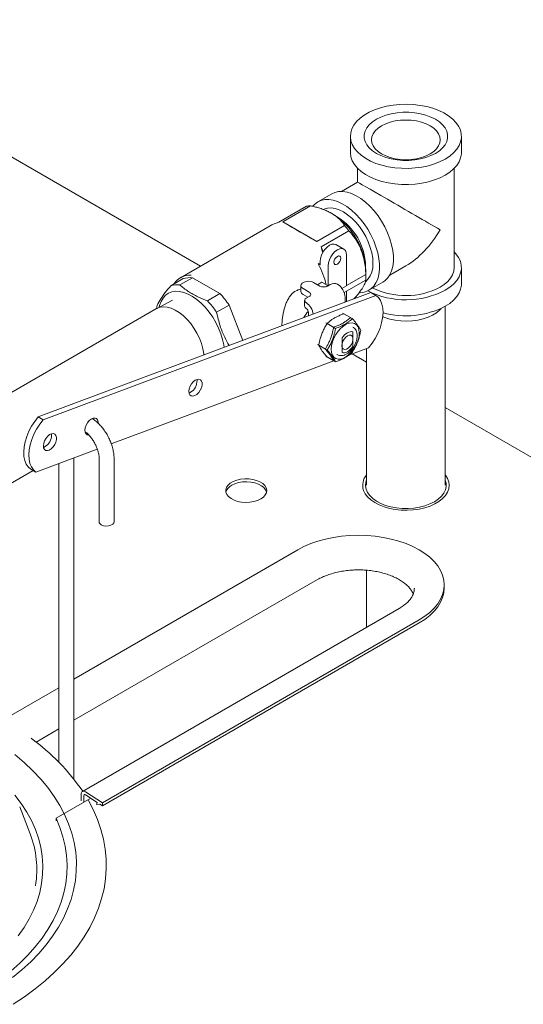
# Model space of a CAD drawing. Units: inches. Extents: x 0.2 to 10.8, y 0.2 to 8.2.
# Drawn here: x 1.4 to 1.7, y 2.9 to 3.4 of the extents above; entities that cross this region are included whole.
import ezdxf

# ---------------------------------------------------------------- set-up
doc = ezdxf.new("R2010")
doc.units = ezdxf.units.IN
doc.header["$MEASUREMENT"] = 0

msp = doc.modelspace()

# ---------------------------------------------------------------- linework, layer by layer
at = {"color": 7, "linetype": 'Continuous', "lineweight": 18}
for p, q in [((1.502396350713674, 3.278887318128276), (1.298244837660372, 3.396741478017619)), ((1.574111339478179, 3.34095707649486), (1.574111339478179, 3.333258263125651)), ((1.627254196621036, 3.333258263125651), (1.627254196621036, 3.34095707649486)), ((1.57753991090675, 3.325721419299282), (1.57753991090675, 3.319091431513843)), ((1.623825625192465, 3.278200082667067), (1.623825625192465, 3.325721419299284)), ((1.577539910983166, 3.319091431646193), (1.56978943643166, 3.314617177924777)), ((1.565235966433423, 3.313473090411714), (1.558568959639379, 3.309624309313121)), ((1.55304520882802, 3.307548043448512), (1.539812210494386, 3.299908796116456)), ((1.541863332578897, 3.300092197339185), (1.555096330912531, 3.307731444671241)), ((1.565734055292437, 3.303777105821623), (1.565102812346697, 3.30414163309015)), ((1.535673295120628, 3.298097689230163), (1.492808306226007, 3.273352257862616)), ((1.541863332578897, 3.300092197339185), (1.558082888047276, 3.290728847271799)), ((1.57131588638091, 3.298368094603854), (1.558082888047276, 3.290728847271799)), ((1.560134010131785, 3.28817727089832), (1.573367008465419, 3.295816518230374)), ((1.560134010131785, 3.28817727089832), (1.561075955808985, 3.285749503825545)), ((1.571006381343093, 3.286958824514364), (1.567208207775577, 3.289151463443259)), ((1.572302532310413, 3.269497282938612), (1.572302532310413, 3.284094024153884)), ((1.55965542245262, 3.280464581908389), (1.558758095781266, 3.27994656624729)), ((1.558758095781266, 3.27994656624729), (1.55965542245262, 3.279428550586191)), ((1.55965542245262, 3.279428550586191), (1.55965542245262, 3.281178280897375)), ((1.563453596020136, 3.278985641968479), (1.563453596020136, 3.269561644721158)), ((1.592930412815551, 3.274531487723173), (1.600680887367029, 3.279005741444573)), ((1.627254196621036, 3.270501269297857), (1.627254196621036, 3.278200082667067)), ((1.488209569663706, 3.269464510703655), (1.494187115268972, 3.272915274330006)), ((1.498561204095369, 3.273306383784261), (1.492583658490103, 3.269855620157911)), ((1.511683470574564, 3.265731060591109), (1.498561204095369, 3.273306383784261)), ((1.58147678619961, 3.2749144090884), (1.572302532310413, 3.269618225050614)), ((1.581515123516729, 3.27352478862821), (1.581515123516729, 3.27644053188472)), ((1.550427139631696, 3.269584970667209), (1.550427139631696, 3.266808731906798)), ((1.554402629220948, 3.266435967950183), (1.551473186841746, 3.268127099038955)), ((1.556523949564505, 3.271042842295467), (1.559453391943707, 3.269351711206689)), ((1.560438290674645, 3.271232676857991), (1.558316700750731, 3.270007909064831)), ((1.560438290674645, 3.271232676857991), (1.563266717799392, 3.269599860634345)), ((1.563266717799392, 3.269599860634345), (1.562296955168825, 3.269040028584079)), ((1.563089941104097, 3.269351711206689), (1.564504154666469, 3.270168119318512)), ((1.563305305077998, 3.269476038182447), (1.563266717799392, 3.269599860634345)), ((1.567904838225948, 3.270288542411978), (1.568140703826855, 3.270160270599772)), ((1.572302532310413, 3.269497282938612), (1.570085977279962, 3.268217692956371)), ((1.572302532310413, 3.266883247454406), (1.58147678619961, 3.272179431492192)), ((1.582995545822345, 3.267311636322522), (1.58966255261639, 3.271160417421114)), ((1.583919984863754, 3.266248979113833), (1.424751015647751, 3.206772020234312)), ((1.586336269750323, 3.264854087539919), (1.427167300534321, 3.205377128660398)), ((1.505705924969299, 3.262280296964759), (1.511683470574564, 3.265731060591109)), ((1.553816349969239, 3.26399818099763), (1.551473186841746, 3.265350860278543)), ((1.552988415658575, 3.263520224693671), (1.554402629220949, 3.264336632805492)), ((1.571122274635659, 3.26623431466533), (1.572302532310413, 3.26691566291806)), ((1.571555019427445, 3.261628539938883), (1.571555019427445, 3.26399772413027)), ((1.572302532310413, 3.261907864440519), (1.572302532310413, 3.26691566291806)), ((1.576922650010408, 3.263634272243587), (1.576522808370442, 3.264116113202384)), ((1.586336269750323, 3.264854087539919), (1.583919984863754, 3.266248979113833)), ((1.489025947581073, 3.26258651662767), (1.481606059817856, 3.258673642103049)), ((1.516057559400965, 3.260289735674754), (1.510080013795699, 3.256838972048402)), ((1.522618692640562, 3.2433790967443), (1.516057559400965, 3.260289735674754)), ((1.55223526166734, 3.262470557121326), (1.55223526166734, 3.259694318360916)), ((1.552988415658576, 3.26141304083025), (1.552779814139881, 3.261557051862091)), ((1.552797643924046, 3.258767780070937), (1.552988415658574, 3.258625072422273)), ((1.619468482335322, 3.174091129151634), (1.619468482335322, 3.259652901788945)), ((1.481396178917656, 3.258557777607372), (1.314333767980229, 3.16211470062181)), ((1.553998568203127, 3.256661717888323), (1.553998568203127, 3.255068188805855)), ((1.57038654224685, 3.256441775184619), (1.574116045091797, 3.254288779020037)), ((1.57098528090433, 3.256096130714869), (1.575040596820893, 3.253755046667612)), ((1.562361584254757, 3.251780934716541), (1.566091087099694, 3.249627938551971)), ((1.562960322912239, 3.251435290246705), (1.567015638828802, 3.249094206199448)), ((1.575211771638724, 3.2474249524756), (1.575211771638724, 3.240423373700647)), ((1.52243853360132, 3.243275093144724), (1.522618692640562, 3.2433790967443)), ((1.558370202237805, 3.241437300792073), (1.562099705082741, 3.239284304627503)), ((1.558968940895357, 3.241091656322221), (1.563024256811921, 3.238750572274965)), ((1.570161008915962, 3.237507630444137), (1.570161008915962, 3.24450920921909)), ((1.573395589434396, 3.236328883648438), (1.582828046779782, 3.23985352717932)), ((1.562403778212964, 3.235754507335726), (1.5661332810579, 3.233601511171155)), ((1.563002516870586, 3.235408862865964), (1.567057832787149, 3.233067778818707)), ((1.581897053763894, 3.232992539155223), (1.575048074467763, 3.236946370743206)), ((1.581897053763894, 3.239505641321945), (1.581897053763894, 3.174091129151634)), ((1.459723766266002, 3.193852926270266), (1.566118924539969, 3.233609799012545)), ((1.995250093401399, 2.99436890861928), (1.619468482335322, 3.211303015115436)), ((1.427167300534321, 3.205377128660398), (1.424751015647751, 3.206772020234312)), ((1.423659077563778, 3.180376568299793), (1.453039870150975, 3.191355342624744)), ((1.434699177857795, 3.184501942701897), (1.434699177857795, 3.041544028079101)), ((1.441842035000652, 3.033510813987816), (1.441842035000652, 3.187171027151339)), ((1.453892076204287, 3.186943477387399), (1.453892076204287, 3.156614818660215)), ((1.461034933347144, 3.156614818660215), (1.461034933347144, 3.186943477387399)), ((1.333126742213484, 3.129581080053235), (1.42238786005226, 3.18111042654858)), ((1.423659077563778, 3.180376568299793), (1.421242792677209, 3.181771459873707)), ((1.54890839357072, 3.143206549231059), (1.441842035000652, 3.081398456050815)), ((1.581897053763894, 3.13342289491371), (1.581897053763894, 3.106160693513374)), ((1.441842035000652, 3.061654183743061), (1.558455059869273, 3.128973450068842)), ((1.604735993512309, 3.124844286844597), (1.604734891331969, 3.124704011679134)), ((1.619021707798024, 3.124980049036955), (1.619021707798024, 3.126441025506129)), ((1.597445498583918, 3.115136619650015), (1.445922616901087, 3.027664321954724)), ((1.606992164882471, 3.109675501781199), (1.45546928319964, 3.022203204085909)), ((1.606992164882471, 3.108214525312025), (1.45546928319964, 3.020742227616735)), ((1.434699177857795, 3.077274972393061), (1.397385511887888, 3.055734251535769)), ((1.423762580123237, 3.051217136601124), (1.434699177857795, 3.057530700085307)), ((1.433344650343713, 3.014795726404814), (1.449906469252097, 3.02435666095041)), ((1.445367757754118, 3.023194390202195), (1.445367757754118, 3.026437951937393)), ((1.446630448434808, 3.025709016123265), (1.446630448434808, 3.022465454388052)), ((1.452943984632012, 3.022383038078199), (1.447301332927796, 3.026049345922102)), ((1.447380411233081, 3.027458941333903), (1.45546928319964, 3.022203204085909)), ((1.420835130361284, 3.007449370906378), (1.415932388467901, 3.020233997377723)), ((1.45258805546, 3.021392929151702), (1.452943984632012, 3.022383038078199)), ((1.454280846377191, 3.021514413367782), (1.45258805546, 3.021392929151702)), ((1.45546928319964, 3.020742227616735), (1.454280846377191, 3.021514413367782)), ((1.45546928319964, 3.022203204085909), (1.45546928319964, 3.020742227616735)), ((1.433344650343713, 3.01362118102794), (1.433344650343713, 3.014795726404814))]:
    msp.add_line(p, q, dxfattribs=at)
at = {"color": 7, "linetype": 'Continuous', "lineweight": 18, "flags": 128}
for points in [[(1.619471605378279, 3.330110511580642), (1.617020267464573, 3.32885980719261), (1.614321269713266, 3.327792485075923), (1.611415526179061, 3.326924724745901), (1.608347084971985, 3.326269680564602), (1.60516246053294, 3.325837282334099), (1.601909928522194, 3.325634084770802), (1.598638794009583, 3.325663168142646), (1.595398644059906, 3.325924091575356), (1.592238596043574, 3.326412899735665), (1.589206553067338, 3.327122182790127), (1.586348477812024, 3.328041188730638), (1.583707695785141, 3.329155986363924), (1.581324238550351, 3.330449676494225), (1.579234236889772, 3.331902648097882), (1.577469373098146, 3.333492875606462), (1.576056400711554, 3.335196252791921), (1.575016738951069, 3.336986958192458), (1.574366148029209, 3.338837846539543), (1.574114490241172, 3.340720860252527), (1.574265580462501, 3.342607454762958), (1.574817128319452, 3.344469031221148), (1.57576077290873, 3.346277370025577), (1.577082209540261, 3.348005058603289), (1.578761406581709, 3.349625906956554), (1.580772909117605, 3.35111534467654), (1.583086224819918, 3.35245079340566), (1.585666286180664, 3.353612009102461), (1.588473982099585, 3.354581388920659), (1.591466750768557, 3.355344238050342), (1.594599224865218, 3.355888992476308), (1.597823919275333, 3.356207394276753), (1.601091950918716, 3.356294616804943), (1.604353779766901, 3.356149337856259), (1.607559959819475, 3.355773759711474), (1.610661888655041, 3.355173575752421), (1.613612544194384, 3.354357884156125), (1.616367197507261, 3.353339049975715), (1.618884090857386, 3.352132517698824), (1.621125070707153, 3.350756577124898), (1.623056166086367, 3.349232086110483), (1.62464810355753, 3.347582154385374), (1.625876750971311, 3.345831793232678), (1.626723483285331, 3.344007536343249), (1.62717546490082, 3.342137037591986), (1.627225844237214, 3.340248651833277), (1.626873857595125, 3.338371005070309), (1.626124840733253, 3.33653256051404), (1.624990147983718, 3.334761187109939), (1.62348698013196, 3.33308373707317), (1.621638123670368, 3.331525638836394), (1.619471605378279, 3.330110511580642)], [(1.614824903673338, 3.332792995376631), (1.612668321379835, 3.331714224066791), (1.610267747784009, 3.330823610578201), (1.60767205164159, 3.330139285233172), (1.604934073840667, 3.329675178922297), (1.602109551713592, 3.329440739511693), (1.599255984385623, 3.329440739511693), (1.596431462258548, 3.329675178922297), (1.593693484457625, 3.330139285233172), (1.591097788315206, 3.330823610578201), (1.58869721471938, 3.331714224066791), (1.586540632425876, 3.332792995376631), (1.58467194323112, 3.334037963834772), (1.583129188258262, 3.335423785473599), (1.581943773549612, 3.336922248960926), (1.581139830730184, 3.338502849901361), (1.580733725757402, 3.340133411817835), (1.580733725757402, 3.341780741171881), (1.581139830730184, 3.343411303088355), (1.581943773549612, 3.34499190402879), (1.583129188258262, 3.346490367516117), (1.58467194323112, 3.347876189154944), (1.586540632425877, 3.349121157613085), (1.588697214719381, 3.350199928922925), (1.591097788315206, 3.351090542411515), (1.593693484457625, 3.351774867756544), (1.596431462258548, 3.352238974067419), (1.599255984385623, 3.352473413478023), (1.602109551713592, 3.352473413478023), (1.604934073840667, 3.352238974067419), (1.60767205164159, 3.351774867756544), (1.610267747784009, 3.351090542411515), (1.612668321379835, 3.350199928922925), (1.614824903673339, 3.349121157613085), (1.616693592868095, 3.347876189154944), (1.618236347840953, 3.346490367516117), (1.619421762549603, 3.34499190402879), (1.620225705369031, 3.343411303088355), (1.620631810341813, 3.341780741171881), (1.620631810341813, 3.340133411817835), (1.620225705369031, 3.338502849901361), (1.619421762549603, 3.336922248960926), (1.618236347840952, 3.335423785473599), (1.616693592868095, 3.334037963834772), (1.614824903673338, 3.332792995376631)], [(1.612299522311959, 3.332567188227934), (1.613973761528625, 3.333698835089083), (1.61532073237556, 3.334967746183067), (1.616307267960172, 3.336342676707478), (1.616909076502242, 3.337789771309669), (1.61711133947818, 3.339273397717906), (1.616909076502242, 3.340757024126142), (1.616307267960172, 3.342204118728335), (1.61532073237556, 3.343579049252745), (1.613973761528625, 3.344847960346729), (1.612299522311958, 3.345979607207878), (1.610339240051556, 3.346946124934752), (1.608141183402472, 3.347723714653224), (1.605759475814339, 3.348293229523756), (1.603252762832412, 3.348640646200122), (1.600682768049608, 3.34875741013074), (1.598112773266804, 3.348640646200122), (1.595606060284877, 3.348293229523756), (1.593224352696744, 3.347723714653224), (1.59102629604766, 3.346946124934752), (1.589066013787257, 3.345979607207878), (1.587391774570591, 3.344847960346728), (1.586044803723656, 3.343579049252745), (1.585058268139045, 3.342204118728335), (1.584456459596973, 3.340757024126142), (1.584254196621036, 3.339273397717906), (1.584456459596973, 3.337789771309669), (1.585058268139045, 3.336342676707478), (1.586044803723656, 3.334967746183067), (1.587391774570591, 3.333698835089083), (1.589066013787257, 3.332567188227934), (1.59102629604766, 3.33160067050106), (1.593224352696744, 3.330823080782587), (1.595606060284877, 3.330253565912056), (1.598112773266805, 3.32990614923569), (1.600682768049608, 3.329789385305072), (1.603252762832412, 3.32990614923569), (1.605759475814339, 3.330253565912056), (1.608141183402472, 3.330823080782587), (1.610339240051556, 3.331600670501061), (1.612299522311959, 3.332567188227934)], [(1.619471605378278, 3.322411698211433), (1.617020267464572, 3.3211609938234), (1.614321269713265, 3.320093671706713), (1.61141552617906, 3.319225911376693), (1.608347084971983, 3.318570867195393), (1.605162460532939, 3.318138468964889), (1.601909928522193, 3.317935271401593), (1.598638794009582, 3.317964354773436), (1.595398644059905, 3.318225278206147), (1.592238596043573, 3.318714086366456), (1.589206553067337, 3.319423369420918), (1.586348477812023, 3.320342375361429), (1.58370769578514, 3.321457172994714), (1.58132423855035, 3.322750863125016), (1.57923423688977, 3.324203834728673), (1.577469373098145, 3.325794062237252), (1.576056400711553, 3.327497439422712), (1.575016738951068, 3.329288144823248), (1.574366148029208, 3.331139033170333), (1.574114490241171, 3.333022046883317), (1.574111339478178, 3.33325826312565)], [(1.627254196621035, 3.33325826312565), (1.627225844237213, 3.332549838464067), (1.626873857595124, 3.330672191701099), (1.626124840733252, 3.328833747144831), (1.624990147983717, 3.327062373740729), (1.623486980131959, 3.325384923703961), (1.621638123670367, 3.323826825467185), (1.619471605378278, 3.322411698211433)], [(1.556185620450523, 3.307560582638635), (1.556938947570657, 3.308390009002328), (1.558373767282537, 3.3095079670343), (1.560012333982428, 3.310280448942919), (1.561827742450417, 3.310694770596602), (1.563790183729651, 3.31074412884525), (1.565867434588578, 3.310427713227786), (1.568025386625524, 3.309750719279898), (1.570228606327702, 3.308724263223497), (1.572440916888514, 3.307365199438651), (1.574625992229713, 3.305695843715132), (1.576747953474607, 3.303743606827769), (1.57877195807822, 3.30154054445228), (1.580664771940916, 3.299122830811964), (1.5823953151114, 3.296530164697953), (1.583935172118656, 3.293805117616162), (1.585259058553196, 3.290992434764336), (1.586345236236367, 3.28813830031714), (1.587175870160639, 3.285289579083291), (1.58773732133994, 3.28249304698669), (1.588020370761429, 3.279794623007052), (1.588020370761429, 3.277238615191517), (1.58773732133994, 3.274866993117755), (1.587175870160639, 3.272718698754648), (1.586345236236367, 3.270829007036246), (1.585259058553196, 3.269228946648322), (1.583935172118656, 3.267944790538209), (1.5823953151114, 3.266997624513733), (1.580664771940916, 3.266403001014831), (1.578771958078219, 3.266170683742914), (1.578435865881253, 3.266167587707673)], [(1.565235966433428, 3.313473090411705), (1.566679340776473, 3.314129230041512), (1.568494749244462, 3.314543551695194), (1.570457190523696, 3.314592909943843), (1.572534441382623, 3.314276494326378), (1.574692393419569, 3.313599500378491), (1.576895613121747, 3.31257304432209), (1.579107923682559, 3.311213980537243), (1.581292999023758, 3.309544624813724), (1.583414960268652, 3.307592387926361), (1.585438964872264, 3.305389325550873), (1.58733177873496, 3.302971611910557), (1.589062321905445, 3.300378945796546), (1.590602178912701, 3.297653898714755), (1.591926065347241, 3.294841215862928), (1.593012243030412, 3.291987081415732), (1.593842876954684, 3.289138360181882), (1.594404328133985, 3.286341828085283), (1.594687377555474, 3.283643404105644), (1.594687377555474, 3.28108739629011), (1.594404328133985, 3.278715774216348), (1.593842876954684, 3.276567479853241), (1.593012243030412, 3.274677788134838), (1.591926065347241, 3.273077727746915), (1.5906021789127, 3.271793571636802), (1.589662552616395, 3.271160417421106)], [(1.561176084813021, 3.305998664638603), (1.561521123416752, 3.306156316391393), (1.56313643696668, 3.306620165161338), (1.564907397276855, 3.306714487641768), (1.56679795270239, 3.306437363698987), (1.568769616986732, 3.305794434777309), (1.570782252730862, 3.304798789055526), (1.572794888474992, 3.303470695009328), (1.574766552759334, 3.301837188803589), (1.576657108184869, 3.299931523914014), (1.578428068495044, 3.297792494182273), (1.580043382044972, 3.29546364408525), (1.581470165708957, 3.292992382295072), (1.582679374286104, 3.290429016575258), (1.583646391776851, 3.287825729659723), (1.584351532493735, 3.285235516962812), (1.584780441805219, 3.282711107745475), (1.584924388354593, 3.280303891699583), (1.584780441805219, 3.278062872801993), (1.584351532493735, 3.276033671734894), (1.583646391776851, 3.274257597180279), (1.582679374286104, 3.272770804894306), (1.581470165708957, 3.271603561680361), (1.581423031674977, 3.271568278671668)], [(1.55965542245262, 3.281178280897375), (1.559806182548776, 3.282587674351074), (1.560248188785833, 3.284075083872005), (1.560951319169187, 3.285539144959376), (1.561867656525189, 3.286880084269555), (1.562934753977347, 3.288006519004565), (1.564079890597758, 3.288841684498733), (1.565225027218169, 3.289328665603811), (1.566292124670328, 3.289434275362258), (1.567208207775577, 3.289151463443259)], [(1.563453596020136, 3.278985641968479), (1.563604356116292, 3.280395035422179), (1.56404636235335, 3.28188244494311), (1.564749492736703, 3.283346506030481), (1.565665830092705, 3.28468744534066), (1.566732927544863, 3.28581388007567), (1.567878064165275, 3.286649045569838), (1.569023200785686, 3.287136026674915), (1.570090298237844, 3.287241636433363), (1.571006635593846, 3.286958677714673), (1.5717097659772, 3.28630643368791), (1.572151772214257, 3.285329353705617), (1.572302532310413, 3.284094024153884)], [(1.567878064165275, 3.283546190484672), (1.568492708307583, 3.28375983528871), (1.569013778450989, 3.283658591194783), (1.56936194638967, 3.283257871698412), (1.569484206711112, 3.282618682710387), (1.56936194638967, 3.281838334959875), (1.569013778450989, 3.281035629318018), (1.568492708307583, 3.280332770442246), (1.567878064165275, 3.279836762224963), (1.567263420022966, 3.279623117420924), (1.56674234987956, 3.279724361514852), (1.56639418194088, 3.280125081011223), (1.566271921619437, 3.280764269999247), (1.56639418194088, 3.281544617749761), (1.566742349879561, 3.282347323391617), (1.567263420022966, 3.283050182267389), (1.567878064165275, 3.283546190484672)], [(1.623825625192464, 3.285736926493434), (1.624648103557529, 3.284825160557584), (1.625876750971309, 3.283074799404889), (1.626723483285329, 3.281250542515459), (1.627175464900819, 3.279380043764196), (1.627225844237212, 3.277491658005487), (1.626873857595124, 3.275614011242519), (1.626124840733252, 3.27377556668625), (1.624990147983717, 3.272004193282148), (1.623486980131959, 3.27032674324538), (1.621638123670367, 3.268768645008604), (1.619471605378278, 3.267353517752852)], [(1.623825625192463, 3.278200082667068), (1.6236276348414, 3.276456241376557), (1.623037051458011, 3.274742237694011), (1.622063980087725, 3.273087398697649), (1.620725070251475, 3.271520039141507), (1.619043231067775, 3.270066976982146), (1.617047239271352, 3.268753074515977)], [(1.551473186841746, 3.268127099038955), (1.550761754677996, 3.268713640919332), (1.550440729995657, 3.269405278026759), (1.550548833109238, 3.270118588718606), (1.55107302518781, 3.270767537198091), (1.551950080930445, 3.271273850701128), (1.553074214470617, 3.271576460346859), (1.554309838712938, 3.271638866945967), (1.555507919137912, 3.271453543341576), (1.556523949564505, 3.271042842295467)], [(1.627254196621036, 3.270501269297859), (1.627225844237214, 3.269792844636279), (1.626873857595125, 3.267915197873311), (1.626124840733253, 3.266076753317043), (1.624990147983718, 3.26430537991294), (1.62348698013196, 3.262627929876172), (1.621638123670368, 3.261069831639396), (1.619471605378279, 3.259654704383644)], [(1.513680435447357, 3.240002438642204), (1.513518625927891, 3.24118259008835), (1.512961580251971, 3.243852429054676), (1.512138459727863, 3.246569179748594), (1.511063952960819, 3.249284361689611), (1.509757234549552, 3.251949522391666), (1.50824162291507, 3.254517101998892), (1.506544164182894, 3.256941281992369), (1.504695149544313, 3.259178802822687), (1.502727574709358, 3.261189735877619), (1.50067655109757, 3.262938196009159), (1.498578679273891, 3.26439298190484), (1.496471395810715, 3.265528132875888), (1.494392305231365, 3.266323392126332), (1.492378508956483, 3.266764568236008), (1.490465943228303, 3.266843788406788), (1.488688737827553, 3.266559638952848), (1.487078607026713, 3.265917190527922), (1.485664283648068, 3.264927907639376), (1.484471006325816, 3.263609444063792), (1.483520069122042, 3.26198532781491), (1.482828441533675, 3.26008454128567), (1.482617440151512, 3.259206993073921)], [(1.582828046779782, 3.23985352717932), (1.584493891561456, 3.241984680848834), (1.585983984404577, 3.244296553459559), (1.587262804548865, 3.246734034705329), (1.588299867542297, 3.249239020027478), (1.589070451927984, 3.251751795708477), (1.589556188553045, 3.2542124623246), (1.589745498451583, 3.256562362625459), (1.589633868863499, 3.258745479802671), (1.58922396080945, 3.260709772815793), (1.588525545657573, 3.262408416944098), (1.58755527219408, 3.263800919991975), (1.586336269750323, 3.264854087539919)], [(1.503988696830636, 3.236380909006013), (1.503930221254938, 3.236935166064537), (1.503508566004782, 3.239364401323086), (1.502815799787765, 3.241855957200228), (1.501866687713059, 3.244356730508156), (1.500681458456735, 3.246813421605528), (1.499285373122653, 3.249173670386791), (1.497708186845898, 3.251387172246919), (1.495983514613725, 3.253406750236734), (1.494148114820474, 3.255189360557673), (1.492241105826208, 3.256697009965626), (1.490303132216784, 3.257897565530968), (1.488375498535076, 3.258765439496168), (1.486499288946346, 3.259282134634419), (1.484714491600598, 3.259436638485906), (1.483059146354579, 3.25922565806928), (1.48156853401828, 3.258653690065827), (1.481396178917656, 3.258557777607372)], [(1.617586392224284, 3.258666050264869), (1.616894185599208, 3.257917903196905), (1.615339419027744, 3.256613665115318), (1.613472271386829, 3.255454009802935), (1.611332537686781, 3.254463653299404), (1.608965822636517, 3.253663703334188), (1.606422568658359, 3.253071209451964), (1.603756980795382, 3.252698799631173), (1.601025871425024, 3.252554411140586), (1.598287449401897, 3.252641121370198), (1.595600079437114, 3.252957082242009), (1.593021038155795, 3.253495559598591), (1.590605293345249, 3.254245076729966), (1.5896112781431, 3.25463617590648)], [(1.564906988748213, 3.239150662280084), (1.565058549493824, 3.23762024303707), (1.565498098812292, 3.236327819377414), (1.566206426289209, 3.235329876416779), (1.567152574614902, 3.234670029051207), (1.568295192567414, 3.23437711577687), (1.569584342259331, 3.234463938309413), (1.57096368166309, 3.234926702087542), (1.572372927027941, 3.235745182113566), (1.573750487569132, 3.236883606882845), (1.575036157280743, 3.238292221770192), (1.57617374622705, 3.239909463545748), (1.577113536312341, 3.241664650983533), (1.577814454200275, 3.243481073970192), (1.578245866415773, 3.245279346105043), (1.578388918174872, 3.246980874266728), (1.578237357429262, 3.248511293509741), (1.577797808110794, 3.249803717169398), (1.577089480633876, 3.250801660130032), (1.576143332308184, 3.251461507495605), (1.575000714355672, 3.251754420769941), (1.573711564663755, 3.251667598237399), (1.572332225259996, 3.25120483445927), (1.570922979895145, 3.250386354433246), (1.569545419353954, 3.249247929663967), (1.568259749642342, 3.247839314776619), (1.567122160696036, 3.246222073001063), (1.566182370610746, 3.244466885563278), (1.565481452722811, 3.242650462576619), (1.565050040507313, 3.240852190441768), (1.564906988748213, 3.239150662280084)], [(1.571364078596386, 3.239039531529586), (1.572184628832406, 3.23916173372481), (1.573059552706615, 3.239642036026122), (1.573894038641401, 3.240428390226519), (1.574597657137345, 3.241435582646843), (1.575094160212648, 3.242554468360153), (1.57532974405506, 3.243663798738111), (1.575278879499797, 3.244643360621229), (1.574947078510665, 3.245387003280005), (1.57437029687326, 3.245814141493555), (1.573611037827685, 3.245878488208709), (1.572751578872645, 3.245573070460436), (1.571885055721799, 3.244930985000809), (1.571105369604032, 3.244021811752358), (1.570497011608281, 3.242944073743831), (1.570125906763034, 3.24181456061128), (1.570032270036557, 3.240755672628818), (1.570226248421088, 3.239882156739686), (1.570686821348778, 3.239288671944466), (1.571364078596386, 3.239039531529586)], [(1.575211771638724, 3.2474249524756), (1.574650036032669, 3.247551852415635), (1.574029244876263, 3.247525806947736), (1.573368068117126, 3.247347599374817), (1.572686390277343, 3.247022589190192), (1.57200471243756, 3.246560550893801), (1.571343535678423, 3.245975380029587), (1.570722744522017, 3.245284675284758), (1.570161008915962, 3.24450920921909)], [(1.570161008915962, 3.237507630444137), (1.570722744522017, 3.237380730504102), (1.571343535678423, 3.237406775972001), (1.57200471243756, 3.23758498354492), (1.572686390277343, 3.237909993729546), (1.573368068117126, 3.238372032025936), (1.574029244876263, 3.23895720289015), (1.574650036032669, 3.23964790763498), (1.575211771638724, 3.240423373700647)], [(1.503132412299049, 3.221918332307985), (1.503155871367023, 3.223018136250022), (1.502901018231821, 3.223916999254017), (1.50239049771291, 3.224535053397468), (1.501669671798777, 3.224817381857446), (1.500802589035187, 3.224738898511301), (1.499866293530813, 3.22430657694876), (1.498943979250085, 3.223558830837864), (1.498117597864355, 3.222562100701996), (1.49746057698626, 3.221404950387807), (1.497031295804108, 3.220190197778783), (1.496867897834801, 3.21902577897509), (1.496984901704974, 3.218015157697403), (1.497371911107298, 3.217248132081283), (1.497994538558013, 3.21679285571876), (1.49879746087577, 3.21668978191259), (1.499709334889067, 3.216948069222784), (1.500649136590131, 3.217544767688357), (1.50153336047357, 3.218426858032073), (1.502283439366988, 3.219515962655904), (1.502832725469037, 3.220715309834566), (1.503132412299049, 3.221918332307985)], [(1.500716127412481, 3.223313223881899), (1.500739586480455, 3.224413027823936), (1.500692338201303, 3.22470524852741)], [(1.424751015647751, 3.206772020234312), (1.423085170866076, 3.204640866564797), (1.421595078022953, 3.20232899395407), (1.420316257878664, 3.1998915127083), (1.41927919488523, 3.197386527386148), (1.418508610499542, 3.194873751705146), (1.41802287387448, 3.192413085089022), (1.417833563975941, 3.190063184788161), (1.417945193564025, 3.187880067610946), (1.418355101618074, 3.185915774597821), (1.419053516769952, 3.184217130469515), (1.420023790233445, 3.182824627421637), (1.421242792677209, 3.181771459873707)], [(1.427167300534321, 3.205377128660398), (1.425501455752645, 3.203245974990883), (1.424011362909522, 3.200934102380156), (1.422732542765232, 3.198496621134386), (1.421695479771798, 3.195991635812233), (1.420924895386111, 3.193478860131232), (1.420439158761048, 3.191018193515109), (1.42024984886251, 3.188668293214246), (1.420361478450594, 3.186485176037032), (1.420771386504643, 3.184520883023907), (1.421469801656521, 3.182822238895601), (1.422440075120014, 3.181429735847723), (1.423659077563778, 3.180376568299793)], [(1.453435963720129, 3.203804287472346), (1.453415568487023, 3.204431586600172), (1.45316071535182, 3.205330449604167), (1.452650194832909, 3.205948503747618), (1.451929368918777, 3.206230832207596), (1.451062286155186, 3.206152348861452), (1.450125990650813, 3.20572002729891), (1.449203676370085, 3.204972281188013), (1.448377294984355, 3.203975551052146), (1.44772027410626, 3.202818400737957), (1.447290992924107, 3.201603648128933), (1.447127594954801, 3.200439229325239), (1.447244598824973, 3.199428608047553), (1.447631608227297, 3.198661582431432), (1.448254235678013, 3.198206306068909), (1.448949763748685, 3.198096251408149)], [(1.450999347456778, 3.205825926226449), (1.450999283600454, 3.205826478174087), (1.450952035321297, 3.206118698877587)], [(1.43349598826705, 3.195897162798194), (1.433519447335023, 3.196996966740231), (1.433264594199821, 3.197895829744226), (1.43275407368091, 3.198513883887677), (1.432033247766777, 3.198796212347655), (1.431166165003186, 3.198717729001511), (1.430229869498813, 3.198285407438969), (1.429307555218085, 3.197537661328072), (1.428481173832355, 3.196540931192204), (1.42782415295426, 3.195383780878015), (1.427394871772108, 3.194169028268991), (1.427231473802802, 3.193004609465298), (1.427348477672974, 3.191993988187611), (1.427735487075298, 3.191226962571492), (1.428358114526014, 3.190771686208969), (1.42916103684377, 3.190668612402799), (1.430072910857068, 3.190926899712994), (1.431012712558131, 3.191523598178566), (1.43189693644157, 3.192405688522282), (1.432647015334988, 3.193494793146114), (1.433196301437038, 3.194694140324775), (1.43349598826705, 3.195897162798194)], [(1.431079703380481, 3.197292054372108), (1.431103162448454, 3.198391858314146), (1.431055914169342, 3.198684079017435)], [(1.619468482335322, 3.17912971572959), (1.619629315771106, 3.178924856829587), (1.620610249190526, 3.177355594336592), (1.621203316856712, 3.175722792742046), (1.621396975382146, 3.174058232671702), (1.621187455423915, 3.172394312893922), (1.62057883504968, 3.170763419714499), (1.619582960362729, 3.169197296614056), (1.618219214931055, 3.167726426397306), (1.616514142508246, 3.166379437879926), (1.614500930389521, 3.165182548661232), (1.612218763458778, 3.164159054828424), (1.609712061499396, 3.16332887752475), (1.607029614613684, 3.162708175207114), (1.604223633579033, 3.16230902914009), (1.601348733624527, 3.162139208247852), (1.598460871407631, 3.162202017900896), (1.595616255881501, 3.162496235580774), (1.592870254251652, 3.163016134675012), (1.590276314316278, 3.163751595939119), (1.587884924165658, 3.164688304456162), (1.585742629488908, 3.16580802826035), (1.583891127615087, 3.167088973201498), (1.582366455922116, 3.168506207143382), (1.581198290410211, 3.170032145239401), (1.580409368092293, 3.171637086840247), (1.580409368092293, 3.171637086840247)], [(1.531230724041065, 3.167523681399408), (1.532486541312229, 3.168412784226998), (1.53340662440021, 3.169429622028683), (1.53395330499528, 3.170532565345389), (1.534104201929644, 3.17167645954814), (1.53385313746508, 3.172814473473872), (1.533210390210266, 3.173900016698757), (1.532202274313334, 3.174888646955619), (1.530870062157553, 3.175739889605587), (1.529268294665109, 3.176418894674551), (1.527462548385341, 3.176897863615209), (1.525526750783111, 3.177157187382856), (1.523540153639699, 3.177186249231972), (1.521584088475572, 3.176983859367041), (1.519738636828379, 3.176558303652914), (1.518079351705385, 3.175927004390528), (1.516674164434484, 3.175115807045858), (1.51558060354765, 3.174157922133507), (1.514843439556077, 3.173092565574334), (1.514492852040193, 3.171963353191045), (1.514543194094091, 3.17081651507129), (1.51499240470817, 3.169699002902437), (1.515822093147108, 3.168656567763983), (1.516998291868733, 3.167731887072977), (1.518472847159182, 3.166962817365554), (1.520185390551611, 3.166380844445897), (1.522065810318321, 3.166009794353716), (1.524037121853121, 3.165864857923382), (1.526018619430157, 3.165951968869382), (1.527929180305811, 3.166267560859351), (1.52969058589335, 3.16679871352014), (1.531230724041065, 3.167523681399408)], [(1.517341126553472, 3.174083866762157), (1.518881264701187, 3.174808834641425), (1.520642670288726, 3.175339987302214), (1.522553231164379, 3.175655579292183), (1.524534728741416, 3.175742690238183), (1.526506040276216, 3.175597753807849), (1.528386460042925, 3.175226703715668), (1.530099003435355, 3.174644730796011), (1.531573558725804, 3.173875661088587), (1.532749757447428, 3.172950980397581), (1.533579445886367, 3.171908545259127), (1.5340258202185, 3.170803774081239)], [(1.581897053763894, 3.176612868317148), (1.58155041467665, 3.175503695992342), (1.581396214085536, 3.173880762555828), (1.581652986449052, 3.172262162983339), (1.582315259110066, 3.170682394914628), (1.583368916876612, 3.169175128363366), (1.584791502862704, 3.167772488099252), (1.586552697117874, 3.166504368964322), (1.588614962844268, 3.16539779871629), (1.590934346428332, 3.164476361978822), (1.59346141423577, 3.163759697576224), (1.596142306203637, 3.163263079966001), (1.598919883774067, 3.16299709369031), (1.601734947703439, 3.162967407784828), (1.604527499791473, 3.16317465495309), (1.607238021638702, 3.163614418081516), (1.609808743177825, 3.164277324382519), (1.612184873942395, 3.165149245159199), (1.614315770830484, 3.166211596933985)], [(1.614315770830484, 3.166211596933985), (1.616156017474482, 3.1674417375232), (1.617666392212114, 3.168813448615895), (1.618814704028086, 3.170297494571625), (1.619576478649682, 3.171862245527369), (1.619935480173399, 3.17347435153315), (1.619884057105038, 3.175099453348312), (1.619468482335322, 3.176592701928282)], [(1.454938123414335, 3.15515694703196), (1.455954153840927, 3.154746245985844), (1.457152234265903, 3.154560922381453), (1.458387858508225, 3.154623328980562), (1.459511992048398, 3.154925938626294), (1.460389047791034, 3.155432252129331), (1.460913239869605, 3.156081200608817), (1.461034933347144, 3.156614818660215)], [(1.54890839357072, 3.143206549231059), (1.551894840769875, 3.144769127343485), (1.55513221608472, 3.146155195816057), (1.558589341821242, 3.147351406051684), (1.562232923968744, 3.148346237891879), (1.566027872839359, 3.149130110562193), (1.569937641000933, 3.149695474940301), (1.573924575248774, 3.150036886258183), (1.577950279226595, 3.150151056538213), (1.581975983204416, 3.150036886258183), (1.585962917452257, 3.149695474940301), (1.589872685613832, 3.149130110562193), (1.593667634484447, 3.148346237891879), (1.597311216631948, 3.147351406051684), (1.600768342368471, 3.146155195816057), (1.604005717683315, 3.144769127343485), (1.60699216488247, 3.143206549231059), (1.60969892284685, 3.141482509960195), (1.612099924017592, 3.139613612971526), (1.614172045440901, 3.137617856764697), (1.615895331454736, 3.13551446156297), (1.617253185872738, 3.133323684211971), (1.618232531814584, 3.131066623095191), (1.618823937643488, 3.128765014945019), (1.619021707798023, 3.126441025506129), (1.618823937643488, 3.124117036067239), (1.618232531814584, 3.121815427917067), (1.617253185872738, 3.119558366800288), (1.615895331454736, 3.117367589449289), (1.614172045440901, 3.115264194247561), (1.612099924017592, 3.113268438040732), (1.60969892284685, 3.111399541052064), (1.606992164882471, 3.109675501781199)], [(1.619021707798022, 3.124980049036956), (1.618823937643487, 3.122656059598066), (1.618232531814584, 3.120354451447894), (1.617253185872738, 3.118097390331114), (1.615895331454736, 3.115906612980115), (1.614172045440901, 3.113803217778388), (1.612099924017591, 3.111807461571559), (1.609698922846849, 3.10993856458289), (1.606992164882471, 3.108214525312025)], [(1.412467617207461, 2.938600030400884), (1.416988703306354, 2.942338549293086), (1.421178696553476, 2.946203482308705), (1.425027012662242, 2.950185066291511), (1.428523930452175, 2.954273243414811), (1.431660616405446, 2.958457686588388), (1.434429146981111, 2.962727825545624), (1.436822528630661, 2.967072873544918), (1.438834715464333, 2.971481854617925), (1.440460624523551, 2.975943631295808), (1.441696148620921, 2.980446932743452), (1.442538166715347, 2.984980383230565), (1.442984551796042, 2.98953253086777), (1.443034176255554, 2.994091876535064), (1.442686914738191, 2.998646902929592), (1.441943644456684, 3.003186103659363), (1.44080624297627, 3.007698012309385), (1.439277583471802, 3.012171231406827), (1.437361527469857, 3.01659446121203), (1.435062915094188, 3.02095652826262), (1.432387552839146, 3.025246413598655), (1.429342198901977, 3.029453280597464), (1.425934546111028, 3.033566502347903), (1.42217320249299, 3.037575688494852), (1.418067669528282, 3.041470711486156), (1.413628318149485, 3.045241732155696)], [(1.412809932083186, 2.925839724471338), (1.41819047098379, 2.929428327080665), (1.423266781803326, 2.933161725176719), (1.428027188864236, 2.93703133182424), (1.432460743077731, 2.941028246803936), (1.436557247127045, 2.945143277083271), (1.440307278921589, 2.949366957960733), (1.443702213268066, 2.953689574834957), (1.446734241708686, 2.958101185548609), (1.449396390480873, 2.962591643255677), (1.45168253655714, 2.967150619759537), (1.453587421728253, 2.971767629268134), (1.455106664697275, 2.976432052511645), (1.456236771156692, 2.981133161167136), (1.456975141825433, 2.985860142534051), (1.457320078427298, 2.990602124403768), (1.457270787597049, 2.995348200066026), (1.456827382705176, 3.000087453394714), (1.455990883597138, 3.004808983955304), (1.454763214247691, 3.009501932076201), (1.453147198335679, 3.014155503826343), (1.451146552749486, 3.018758995841575), (1.448765879038072, 3.023301819942745), (1.448595252553521, 3.02359971166244)], [(1.413596445138202, 3.025843177727683), (1.416608675356882, 3.021871268979601), (1.419250452158398, 3.017812440344875), (1.421514287139385, 3.013678197014242), (1.423393763213632, 3.009480257949599), (1.424883552802008, 3.005230522665312), (1.425979432934065, 3.000941037497766), (1.426678297218505, 2.996623961458703), (1.426978164648584, 2.992291531769194), (1.426878185217491, 2.987956029171896), (1.426378642327788, 2.983629743119956), (1.425480951988069, 2.979324936941226), (1.424187658799132, 2.975053813076522), (1.422502428741033, 2.970828478490479), (1.420430038781467, 2.966660910353052), (1.41797636333493, 2.962562922088915), (1.415148357611061, 2.958546129891036)], [(1.411660770720331, 2.941713241863874), (1.415903986268726, 2.945487399229721), (1.419810041599456, 2.949380975393254), (1.423368875695399, 2.953383941480549), (1.426571321894091, 2.957485986856725), (1.429409131498752, 2.961676545683547), (1.431874995024849, 2.965944824134367), (1.433962561027496, 2.970279828196317), (1.435666452461177, 2.974670391988117), (1.436982280529668, 2.979105206520584), (1.437906655990471, 2.983572848825745), (1.438437197884652, 2.988061811379533), (1.438572539669592, 2.992560531742275), (1.438312332738857, 2.997057422340637), (1.437657247320123, 3.001540900314294), (1.436608970748837, 3.005999417350479), (1.435170203122063, 3.010421489429521), (1.433344650343713, 3.014795726404814), (1.433344650343713, 3.014795726404814)]]:
    msp.add_lwpolyline(points, dxfattribs=at)
at = {"color": 7, "linetype": 'Continuous', "lineweight": 18}
for centre, radius, start, end in [((1.554995771381553, 3.297294714731522), 0.01043721438190687, 89.44796325460284, 100.771072807607), ((1.547271710560431, 3.274895625718363), 0.03427824479109803, 2.583171858798802, 57.41145160850089), ((1.553238293763156, 3.278340060877699), 0.02814988781736727, 1.074602800123043, 58.92002091017498), ((1.539756548384257, 3.270898457494996), 0.04183984676931046, 36.55242987176052, 41.03671332468455), ((1.522667760990778, 3.260318918057359), 0.04108231783574541, 13.61118039050445, 28.53946004208105), ((1.497442444691697, 3.265349117063037), 0.009223505231029635, 86.86829920888582, 147.5128423516182), ((1.497255295029588, 3.263256390010074), 0.01013448436523946, 82.59639633056779, 107.6226397315982), ((1.557113239923142, 3.273546920290296), 0.02440189363099859, 356.7874458240845, 3.212554175915264), ((1.491277749424323, 3.259805626383724), 0.01013448436523887, 82.59639633057368, 107.622639731607), ((1.561271666523902, 3.272860968282286), 0.003952342048914213, 242.6096722365683, 297.3903277634362), ((1.56633295414034, 3.266600754493064), 0.004008815200714571, 66.91433969119569, 117.1418172777299), ((1.563595771623184, 3.263615070797899), 0.007968440825054584, 2.752465203902178, 55.22420875661584), ((1.600651012969353, 3.300498775968797), 0.03572990061108461, 243.8712165016813, 297.315743016489), ((1.482601706927465, 3.237874508243263), 0.04027078948237858, 33.82185623586428, 43.76728696069996), ((1.552122911492793, 3.266921262527423), 0.001699501499106896, 183.7965546055875, 247.5235863521775), ((1.553353254551814, 3.262488788747348), 0.0010940601123272, 109.4796744481539, 238.3896491998883), ((1.554004245437757, 3.265386300377838), 0.001122725100433699, 290.7834207995483, 69.21657920051607), ((1.600653363988836, 3.303607453552283), 0.04084695912721723, 243.5628121997713, 297.4323612355869), ((1.50164218444817, 3.257458650188972), 0.02017131055379563, 172.3920906201678, 176.7029539348241), ((1.476624161322142, 3.23442374461687), 0.04027078948244976, 33.82185623586791, 43.76728696068695), ((1.553404456483114, 3.2597700420704), 0.001171644398872892, 183.7056253026452, 238.807482525082), ((1.548320782212108, 3.254766614216365), 0.008121686322701513, 8.37157284817676, 54.92050950029426), ((1.600564260968835, 3.296459816736246), 0.04137757808167334, 254.8419651968678, 297.1902532369494), ((1.570372464394225, 3.243813214942747), 0.02124855127154806, 140.791956871709, 150.5018104451187), ((1.551321769207392, 3.256526036472883), 0.002680235495262821, 2.901721390691212, 51.55022547829526), ((1.494385433289291, 3.224041585876955), 0.006372456298573431, 293.619857104764, 353.4368365526944), ((1.424749009257194, 3.198020416367213), 0.006372456298675924, 293.6198571070502, 353.4368365523541), ((1.587678612589336, 3.174087761704127), 0.007671226945296097, 138.9091245908262, 198.6304658399012), ((1.519564616706743, 3.169358191101706), 0.005222635245685298, 115.1975777507491, 163.931173540058), ((1.455587848065374, 3.156727349280832), 0.001699501499096042, 183.7965546052667, 247.5235863523512), ((1.361071137922303, 2.969593803437062), 0.1029536102515231, 34.38118869637006, 54.16694446162089), ((1.446546314086941, 3.026608934304369), 0.001190894621473928, 45.54126227296002, 188.2547533358645), ((1.44702330054575, 3.02576601024559), 0.000396964873824922, 45.54126227304334, 188.254753335813), ((1.376934515326254, 2.990226610093522), 0.04715811160840518, 350.5945636194616, 21.42069871773132)]:
    msp.add_arc(centre, radius, start, end, dxfattribs=at)
for centre, major_axis, ratio, start_param, end_param in [((1.600682768049607, 3.305729172896359), (0.02314285700450668, -0.01336225862583973), 7.037292992864544e-05, 0.7854387925635208, 3.141633285901194), ((1.567482421085325, 3.286563020556902), (0.03647810683989561, -0.005836710260654243), 0.3944162117020297, 2.492587684256391, 2.689581237409237), ((1.567482421085325, 3.286563020556902), (0.026766853465924, -0.01444111184936503), 0.02782622860991019, 3.450881262188803, 4.368629672216904), ((1.600682768049607, 3.305729172896359), (0.01636513612993995, 0.0283437116373495), 0.5773346305489272, 3.926950184956207, 4.712429612415757), ((1.567482421085325, 3.286563020556902), (-0.007521295605021683, 0.02550138204855168), 0.2502613127778982, 1.433947889705724, 1.541753123263166)]:
    msp.add_ellipse(centre, major_axis=major_axis, ratio=ratio, start_param=start_param, end_param=end_param, dxfattribs=at)
for points, knots in [([(1.555096330912531, 3.307731444671241), (1.555707727898903, 3.307589602003968), (1.557047482996537, 3.307278781962695), (1.55905588515423, 3.306712314330131), (1.561114872743848, 3.306019350087794), (1.56308193326566, 3.305210830012648), (1.56486970918013, 3.304306490785694), (1.566455078541273, 3.303322941414616), (1.567847659604774, 3.302273820536745), (1.56908439436587, 3.301140660712352), (1.570273197760615, 3.299839607857152), (1.570942754067628, 3.298894684358016), (1.57131588638091, 3.298368094603854)], [0, 0, 0, 0, 0.08330661831759738, 0.1825499128149496, 0.2823533971818736, 0.3843834796499367, 0.4874156483977798, 0.5823821341885909, 0.6782223443053963, 0.7764949480851253, 0.8754444455563383, 1, 1, 1, 1]), ([(1.573367008465419, 3.295816518230375), (1.574408126952881, 3.294594644099047), (1.576522897412293, 3.292112713992946), (1.578950609238499, 3.287739154307147), (1.580560682777468, 3.282929461648511), (1.581275559435203, 3.278636657519052), (1.581421731610064, 3.275932796777258), (1.58147678619961, 3.2749144090884)], [0, 0, 0, 0, 0.2224676805744214, 0.4518871624296902, 0.6571901065323497, 0.8708833743804019, 1, 1, 1, 1]), ([(1.488209569663706, 3.269464510703655), (1.487284638585403, 3.268355537115853), (1.485417934126484, 3.266117396361657), (1.483139900084936, 3.26292742827454), (1.482168403571227, 3.261104739613162), (1.481648436424108, 3.260129194966354)], [0, 0, 0, 0, 0.3134062048978761, 0.6325193020966701, 1, 1, 1, 1]), ([(1.505705924969299, 3.262280296964759), (1.504930124033555, 3.262579754148733), (1.503375850229898, 3.263179699875689), (1.501054405512068, 3.264227204992993), (1.498749990901202, 3.265420247175726), (1.496511546877955, 3.266789066712743), (1.494435650262557, 3.268266302377171), (1.493202105790036, 3.269324889241686), (1.492583658490103, 3.269855620157911)], [0, 0, 0, 0, 0.1496516572931649, 0.2998187291196774, 0.4721890549226632, 0.6456521162917199, 0.8223448794928142, 1, 1, 1, 1]), ([(1.58147678619961, 3.272179431492192), (1.581363146759854, 3.271625106265056), (1.58113231680811, 3.270499133929178), (1.579884933415532, 3.268233297750185), (1.578050721067429, 3.265742734828074), (1.576465350098451, 3.263984449389234), (1.57575681134841, 3.263198631185528)], [0, 0, 0, 0, 0.2702840214711451, 0.5490140374427501, 0.7984440005217145, 1, 1, 1, 1]), ([(1.541364786085903, 3.250347300411715), (1.541365352087816, 3.250562590167227), (1.54136728214053, 3.251296722980709), (1.541434321944732, 3.252393778708655), (1.541552168399362, 3.253588156486845), (1.5417091179354, 3.254820895015008), (1.541922981675659, 3.25608607653758), (1.542195993291555, 3.257353551460451), (1.542438770737952, 3.258327619392692), (1.542722409622409, 3.259312832531521), (1.543052282563915, 3.260303881568364), (1.543427187756235, 3.261277158977975), (1.543852501562432, 3.262227951728187), (1.544330658200833, 3.263143256033898), (1.544868777774004, 3.264018104512036), (1.545469325891121, 3.264837830021712), (1.546107487862622, 3.265557765924947), (1.546771429320197, 3.266173736813357), (1.547455970503343, 3.266691035007425), (1.548188270666208, 3.267132777764223), (1.549154008804031, 3.267555774263322), (1.549912038315429, 3.267819183434081), (1.550407875611622, 3.267847695688014), (1.550427139631696, 3.267848803431696)], [0, 0, 0, 0, 0.03379006858632132, 0.1152233094424009, 0.1565475591933561, 0.1984494097906463, 0.2811958619922681, 0.3231059299412392, 0.3655199690859419, 0.410351117173492, 0.4554633710637939, 0.5014520489404285, 0.5477451710935152, 0.5948822726707752, 0.6423762825301356, 0.6910697651063696, 0.7402162518002694, 0.7836241695610353, 0.8273928409712527, 0.8723362376646596, 0.9176961120571768, 0.9968023709356213, 1, 1, 1, 1]), ([(1.516108321442273, 3.240909671227771), (1.515370897803916, 3.24220193197162), (1.513695447744313, 3.245137989656348), (1.511575225058988, 3.250475167884348), (1.510601287464868, 3.254620366806511), (1.510080013795699, 3.256838972048402)], [0, 0, 0, 0, 0.2676040457912798, 0.6080049392899737, 1, 1, 1, 1]), ([(1.57098528090433, 3.256096130714869), (1.570662908421966, 3.255977040182273), (1.570017711719489, 3.255738692236557), (1.569134922669287, 3.255377675285533), (1.568329675247816, 3.255021118395353), (1.567600500952385, 3.254670237333086), (1.566895859600069, 3.254300507908755), (1.566214191066692, 3.253909209643535), (1.56555865674503, 3.253496969608773), (1.564929616404118, 3.253064249776906), (1.564331314720084, 3.252615109648072), (1.563664463928594, 3.25207533752461), (1.563224435795684, 3.251675362516581), (1.562960322912239, 3.251435290246705)], [0, 0, 0, 0, 0.09993694303593108, 0.2000139268389975, 0.2823519598271019, 0.3648179122741077, 0.447717767542238, 0.5307818802574414, 0.6155788220419908, 0.7005465569379583, 0.7859780150050578, 0.87154011448342, 1, 1, 1, 1]), ([(1.566091087099694, 3.249627938551971), (1.566380428714089, 3.249734699606297), (1.567250180182529, 3.250055619858184), (1.568653175705215, 3.250643090016573), (1.569974138411866, 3.25130126929217), (1.570969294401587, 3.251878413295327), (1.571684898977837, 3.252336991138959), (1.572462211513043, 3.25288718258682), (1.573284590051291, 3.253534493769575), (1.573838602942863, 3.254037087093712), (1.574116045091797, 3.254288779020037)], [0, 0, 0, 0, 0.0896808019148304, 0.269577569473979, 0.452034423166979, 0.5444540585570353, 0.6375590508122576, 0.7308849709113657, 0.8652308400822631, 1, 1, 1, 1]), ([(1.562960322912239, 3.251435290246705), (1.562622415151981, 3.250883259588296), (1.561944737227512, 3.249776155713118), (1.561042503657675, 3.247991792652643), (1.560259629848418, 3.246093511834252), (1.559685860053311, 3.244276319944353), (1.559264767964754, 3.242600696181502), (1.559067653265657, 3.241595196791628), (1.558968940895357, 3.241091656322221)], [0, 0, 0, 0, 0.179451259927019, 0.3598915789271221, 0.5444651664068545, 0.7308594699043416, 0.8652180695233584, 1, 1, 1, 1]), ([(1.562099705082741, 3.239284304627503), (1.562342961870905, 3.239678134905582), (1.562898491781281, 3.240577532208065), (1.563691285503217, 3.242056734933464), (1.564455166384375, 3.243744060105342), (1.565103050259699, 3.245529219600888), (1.565555181497071, 3.247133500825111), (1.565874125488853, 3.248505928783314), (1.566018729205268, 3.24925374210279), (1.566091087099694, 3.249627938551971)], [0, 0, 0, 0, 0.1284789903099489, 0.2934097852352782, 0.4593581602726003, 0.6289808240663933, 0.7999563211793386, 0.8999006405122717, 1, 1, 1, 1]), ([(1.567015638828802, 3.249094206199448), (1.567429278952951, 3.249247988115285), (1.568373916357857, 3.249599182647481), (1.569784407828643, 3.250208128125534), (1.57122703680562, 3.250939183907373), (1.572563513898266, 3.251754203493936), (1.57361051438658, 3.252520389909117), (1.574425865618843, 3.25319344345731), (1.574835580572875, 3.253567748898007), (1.575040596820893, 3.253755046667612)], [0, 0, 0, 0, 0.1284789903101518, 0.2934097852353847, 0.4593581602727032, 0.6289808240662274, 0.7999563211795389, 0.8999006405119034, 1, 1, 1, 1]), ([(1.569252276568791, 3.236074951400689), (1.569516642911746, 3.236067735281942), (1.570178102649635, 3.236049680139363), (1.571259468710248, 3.236313355231955), (1.572469561035509, 3.236888038754121), (1.57365792874813, 3.237763122010166), (1.574766290826644, 3.238898244363131), (1.575732663911635, 3.240231238849521), (1.576511571178586, 3.241695412426404), (1.577067959519821, 3.243230412151788), (1.57737050452038, 3.244780531936029), (1.57738372484897, 3.246232038858888), (1.577118142290558, 3.247520411329433), (1.576595437159489, 3.248575961076614), (1.575978823631165, 3.249338177686151), (1.575475654980097, 3.249607573182038), (1.575297342245974, 3.249703041465545)], [0, 0, 0, 0, 0.04751808718919186, 0.1188929768659391, 0.1936856005618441, 0.2722204069231793, 0.3518282084160955, 0.4311844732473201, 0.5104622649136085, 0.590152232050633, 0.6707672468043511, 0.7529480692086455, 0.8271019222617686, 0.8968912547265967, 0.963460358186807, 1, 1, 1, 1]), ([(1.575040596820893, 3.253755046667612), (1.575708755591393, 3.252970166351665), (1.577065306622601, 3.25137663761421), (1.578360196128035, 3.249489643387373), (1.578862759626426, 3.248491951729632), (1.579074172796049, 3.248072253211246)], [0, 0, 0, 0, 0.3599191057744532, 0.7307374469163319, 1, 1, 1, 1]), ([(1.563024256811921, 3.238750572274965), (1.563362164572178, 3.239302602933371), (1.564039842496649, 3.240409706808542), (1.564942076066495, 3.242194069869014), (1.565724949875734, 3.244092350687407), (1.566298719670854, 3.24590954257731), (1.566719811759406, 3.247585166340162), (1.566916926458502, 3.248590665730042), (1.567015638828802, 3.249094206199448)], [0, 0, 0, 0, 0.1794512599263463, 0.3598915789256157, 0.5444651664067985, 0.7308594699030491, 0.8652180695234095, 1, 1, 1, 1]), ([(1.579074172796049, 3.248072253211246), (1.578940542133326, 3.24740229589457), (1.578672544292464, 3.246058688741242), (1.578119825647189, 3.244072555009622), (1.577419337038538, 3.242126714227269), (1.576637113393697, 3.240429860183355), (1.575847193469519, 3.238967156197877), (1.575337858719935, 3.238141897606614), (1.575082790779098, 3.237728619286798)], [0, 0, 0, 0, 0.1794512599270316, 0.3598915789264564, 0.5444651664068487, 0.730859469903894, 0.8652180695237994, 1, 1, 1, 1]), ([(1.558968940895357, 3.241091656322221), (1.559260781803575, 3.240524019684021), (1.559853301280188, 3.239371556974709), (1.561298891685357, 3.237397564970288), (1.562498062290494, 3.235997730589724), (1.563002516870586, 3.235408862865964)], [0, 0, 0, 0, 0.3599191057754821, 0.7307374469168231, 1, 1, 1, 1]), ([(1.5661332810579, 3.233601511171155), (1.565997158016293, 3.233878227996559), (1.565724161680729, 3.234433186792894), (1.565163752692521, 3.235368057104397), (1.564455423575049, 3.236400257507928), (1.563666032647003, 3.237425735015099), (1.562869711758189, 3.238394293684651), (1.56235664297634, 3.238987323387953), (1.562099705082741, 3.239284304627503)], [0, 0, 0, 0, 0.1794512599266952, 0.3598915789256648, 0.5444651664067216, 0.7308594699035939, 0.8652180695227144, 1, 1, 1, 1]), ([(1.567057832787149, 3.233067778818707), (1.566765991878932, 3.233635415456903), (1.56617347240232, 3.234787878166208), (1.564727881997154, 3.236761870170635), (1.563528711392014, 3.238161704551204), (1.563024256811921, 3.238750572274965)], [0, 0, 0, 0, 0.3599191057747626, 0.7307374469167817, 1, 1, 1, 1]), ([(1.575082790779098, 3.237728619286798), (1.5748780817747, 3.237541596241513), (1.574468376908963, 3.237167288077183), (1.573666623169266, 3.236505430641605), (1.572644577545123, 3.23575538747358), (1.571330299370071, 3.234946821201315), (1.569875101072788, 3.234203149019791), (1.568435577518372, 3.233580025003345), (1.567471463264721, 3.233221566838493), (1.567057832787149, 3.233067778818707)], [0, 0, 0, 0, 0.09995174406584577, 0.200043549639208, 0.3648390264188775, 0.5307861134999581, 0.7005337952199205, 0.8715210890921187, 1, 1, 1, 1]), ([(1.567696343514921, 3.236590162164546), (1.567942517505395, 3.236451238518121), (1.568426427291467, 3.236178153161324), (1.568980212358913, 3.236108949741834), (1.569252276568791, 3.236074951400689)], [0, 0, 0, 0, 0.5087187685778709, 1, 1, 1, 1]), ([(1.461034933347144, 3.186943477387399), (1.461026146830482, 3.187345485615587), (1.461001347567051, 3.188480122734634), (1.460737383472401, 3.190407613684258), (1.460174801123466, 3.192704237540116), (1.459359885165662, 3.194991348172686), (1.458318551066421, 3.197224583756495), (1.457071321846684, 3.199362796854846), (1.455642058805159, 3.201368684990536), (1.454051172066198, 3.203195686557977), (1.452393041693768, 3.204780515241603), (1.45122793656044, 3.205608789483085), (1.450675895390639, 3.206001236025553)], [0, 0, 0, 0, 0.05835971510804403, 0.1647157803635194, 0.2707407127195259, 0.3763602922692376, 0.4816185093771501, 0.5867457346250682, 0.6920397133969364, 0.7977311307363455, 0.9041625171765534, 0.9999999999999999, 0.9999999999999999, 0.9999999999999999, 0.9999999999999999]), ([(1.447212144881225, 3.199687476517985), (1.447373964021081, 3.199571055642773), (1.447934959791278, 3.199167446906413), (1.448916775948737, 3.198212250436956), (1.450087993376917, 3.196863119280777), (1.451170007974262, 3.195319248265923), (1.452113606928688, 3.193656825900324), (1.452880709316446, 3.191936190478646), (1.453444278443009, 3.190229518671456), (1.453782113491283, 3.188644450716394), (1.453885525284566, 3.187570870498058), (1.453890979597388, 3.187048501360075), (1.453892076204287, 3.186943477387399)], [0, 0, 0, 0, 0.04654246443938788, 0.1613537540001489, 0.2777707226143852, 0.3953692900079199, 0.5135910974962687, 0.6318278659593376, 0.749302430001421, 0.8654453098133423, 0.9729473525938903, 1, 1, 1, 1]), ([(1.558455059869272, 3.128973450068842), (1.558824555746474, 3.129179461567188), (1.559902308626632, 3.129780359978747), (1.56187984049648, 3.130682006650671), (1.5644359114048, 3.131613941965838), (1.567181127642554, 3.132382373300609), (1.570074156589546, 3.132975554950181), (1.573077107468342, 3.133382484692718), (1.576148482152288, 3.133596036849883), (1.579245975729313, 3.133612265932378), (1.582326419785645, 3.133430695172598), (1.585346790435949, 3.133054341508745), (1.58826486893574, 3.132489756978518), (1.591040111993375, 3.131746972207166), (1.593634201784764, 3.130839513411375), (1.5960117455377, 3.129784377152446), (1.598141712540634, 3.128601839496135), (1.599997025841112, 3.127315086602763), (1.601561152575053, 3.125949460251542), (1.602807805847608, 3.124531715666393), (1.603688495501304, 3.123225808490318), (1.604016165009044, 3.122407413195479), (1.604153079365559, 3.122065452584187)], [0, 0, 0, 0, 0.02700963289970814, 0.07878223126619564, 0.1306892232773118, 0.1827313158658915, 0.234902379050381, 0.2871791843627955, 0.3395306474715292, 0.3919223642754742, 0.4443186027000112, 0.4966720006793372, 0.5489450609859893, 0.6011018600006718, 0.653109079532709, 0.7049406123447994, 0.7565868721093029, 0.808072205844852, 0.8594854087187015, 0.9109536864229706, 0.9627926357640721, 1, 1, 1, 1]), ([(1.604697289507516, 3.124732674203113), (1.604704618730584, 3.124552217917663), (1.604733478726416, 3.123841642240278), (1.604430720626085, 3.122607591690945), (1.603773247217251, 3.121030220848043), (1.602754579547608, 3.119495655566583), (1.60143020644574, 3.118030598191361), (1.599836886854429, 3.116674858446634), (1.598449171737593, 3.11572648626022), (1.59762277034614, 3.115240803659603), (1.597445498583918, 3.115136619650015)], [0, 0, 0, 0, 0.05590348043440484, 0.2201289546605113, 0.3801357505963355, 0.5330221953808333, 0.6809918666044694, 0.8264864896488667, 0.9627795329639467, 1, 1, 1, 1])]:
    msp.add_open_spline(points, degree=3, knots=knots, dxfattribs=at)

doc.saveas('drawing.dxf')
